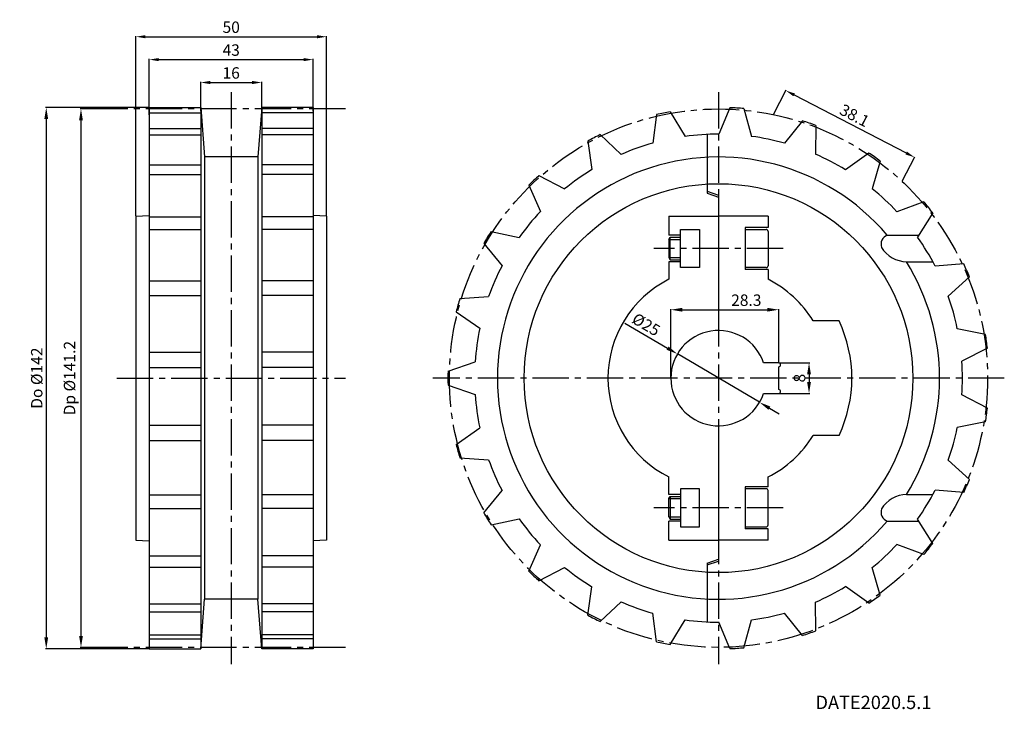
# Model space of a CAD drawing. Extents: x -1003 to -744, y -386 to -205.
import ezdxf

# ---------------------------------------------------------------- set-up
doc = ezdxf.new("R2010")
doc.units = 0
doc.linetypes.add('CENTER2', pattern=[28.575, 19.05, -3.175, 3.175, -3.175])
doc.layers.get('DEFPOINTS').update_dxf_attribs({"linetype": 'CONTINUOUS'})
for name, color, linetype in [('1', 7, 'CONTINUOUS'), ('2', 1, 'CONTINUOUS'), ('3', 6, 'CENTER2')]:
    doc.layers.add(name, color=color, linetype=linetype)
doc.styles.add('BIGFONT', font='txt', dxfattribs={"bigfont": 'bigfont'})
doc.dimstyles.new('_1', dxfattribs={"dimscale": 0, "dimtxt": 3, "dimasz": 3, "dimexe": 0.18, "dimexo": 0, "dimgap": 1, "dimtad": 1, "dimdec": 4, "dimdsep": 46, "dimtxsty": 'BIGFONT', "dimcen": -3, "dimadec": 0, "dimazin": 0, "dimtp": 0.1, "dimtm": 0.1, "dimtfac": 1, "dimtdec": 4, "dimtmove": 0, "dimatfit": 3, "dimfxl": 1, "dimtolj": 1, "dimarcsym": 0})
doc.dimstyles.get("Standard").update_dxf_attribs({"dimtxt": 3, "dimasz": 2.5, "dimexe": 0.18, "dimexo": 0.0625, "dimgap": 1, "dimtad": 1, "dimzin": 12, "dimdsep": 46, "dimtxsty": 'BIGFONT', "dimcen": -1, "dimadec": 0, "dimazin": 0, "dimtfac": 1, "dimtmove": 0, "dimatfit": 3, "dimfxl": 1, "dimtolj": 1, "dimtzin": 12, "dimarcsym": 0})

# ---------------------------------------------------------------- blocks, each defined once
blk = doc.blocks.new('*D1')
at = {"layer": '2', "color": 0, "lineweight": -2}
for p, q in [((-968.5, -228.5), (-995.71, -228.5)), ((-995.53, -231.5), (-995.53, -367.5)), ((-968.5, -370.5), (-995.71, -370.5))]:
    blk.add_line(p, q, dxfattribs=at)
at = {"layer": '2', "color": 0}
for points in [[(-996.03, -231.5), (-995.03, -231.5), (-995.53, -228.5)], [(-996.03, -367.5), (-995.03, -367.5), (-995.53, -370.5)]]:
    blk.add_solid(points, dxfattribs=at)
at = {"layer": 'DEFPOINTS', "color": 0}
for p in [(-968.5, -228.5), (-995.53, -370.5), (-968.5, -370.5)]:
    blk.add_point(p, dxfattribs=at)
at = {"layer": '2', "color": 0, "insert": (-998.03, -299.5), "char_height": 3, "attachment_point": 5, "rotation": 90, "style": 'BIGFONT'}
blk.add_mtext('\\A1;Do %%c142', dxfattribs=at)
blk = doc.blocks.new('*D0')
at = {"layer": '2', "color": 0, "lineweight": -2}
for p, q in [((-977, -228.9), (-986.6, -228.9)), ((-986.42, -231.9), (-986.42, -367.1)), ((-977, -370.1), (-986.6, -370.1))]:
    blk.add_line(p, q, dxfattribs=at)
at = {"layer": '2', "color": 0}
for points in [[(-986.92, -231.9), (-985.92, -231.9), (-986.42, -228.9)], [(-986.92, -367.1), (-985.92, -367.1), (-986.42, -370.1)]]:
    blk.add_solid(points, dxfattribs=at)
at = {"layer": 'DEFPOINTS', "color": 0}
for p in [(-977, -228.9), (-986.42, -370.1), (-977, -370.1)]:
    blk.add_point(p, dxfattribs=at)
at = {"layer": '2', "color": 0, "insert": (-989.42, -299.5), "char_height": 3, "attachment_point": 5, "rotation": 90, "style": 'BIGFONT'}
blk.add_mtext('\\A1;Dp %%c141.2', dxfattribs=at)
blk = doc.blocks.new('*D5')
at = {"layer": '2', "color": 0, "lineweight": -2}
for p, q in [((-803.33, -295.5), (-795.19, -295.5)), ((-795.37, -298.5), (-795.37, -300.5)), ((-803.33, -303.5), (-795.19, -303.5))]:
    blk.add_line(p, q, dxfattribs=at)
at = {"layer": '2', "color": 0}
for points in [[(-794.87, -298.5), (-795.87, -298.5), (-795.37, -295.5)], [(-795.87, -300.5), (-794.87, -300.5), (-795.37, -303.5)]]:
    blk.add_solid(points, dxfattribs=at)
at = {"layer": 'DEFPOINTS', "color": 0}
for p in [(-803.33, -295.5), (-803.33, -303.5), (-795.37, -303.5)]:
    blk.add_point(p, dxfattribs=at)
at = {"layer": '2', "color": 0, "insert": (-797.87, -299.5), "char_height": 3, "attachment_point": 5, "rotation": 90, "style": 'BIGFONT'}
blk.add_mtext('\\A1;8', dxfattribs=at)
blk = doc.blocks.new('*D4')
at = {"layer": '2', "color": 0, "lineweight": -2}
for p, q in [((-831.63, -299.5), (-831.63, -281.38)), ((-828.63, -281.56), (-806.33, -281.56)), ((-803.33, -295.5), (-803.33, -281.38))]:
    blk.add_line(p, q, dxfattribs=at)
at = {"layer": '2', "color": 0}
for points in [[(-828.63, -281.06), (-828.63, -282.06), (-831.63, -281.56)], [(-806.33, -282.06), (-806.33, -281.06), (-803.33, -281.56)]]:
    blk.add_solid(points, dxfattribs=at)
at = {"layer": 'DEFPOINTS', "color": 0}
for p in [(-803.33, -281.56), (-803.33, -295.5), (-831.63, -299.5)]:
    blk.add_point(p, dxfattribs=at)
at = {"layer": '2', "color": 0, "insert": (-811.83, -279.06), "char_height": 3, "attachment_point": 5, "style": 'BIGFONT'}
blk.add_mtext('\\A1;28.3', dxfattribs=at)
blk = doc.blocks.new('*D6')
at = {"layer": '2', "color": 0, "lineweight": -2, "ltscale": 0.5}
for p, q in [((-804.73, -230.32), (-801.41, -223.91)), ((-799.27, -225.22), (-769.89, -240.45)), ((-770.91, -247.85), (-767.58, -241.44))]:
    blk.add_line(p, q, dxfattribs=at)
at = {"layer": '2', "color": 0}
for points in [[(-799.08, -224.85), (-799.47, -225.59), (-801.49, -224.07)], [(-770.08, -240.82), (-769.69, -240.08), (-767.67, -241.6)]]:
    blk.add_solid(points, dxfattribs=at)
at = {"layer": 'DEFPOINTS', "color": 0}
for p in [(-804.76, -230.38), (-767.67, -241.6), (-770.93, -247.91)]:
    blk.add_point(p, dxfattribs=at)
at = {"layer": '2', "color": 0, "insert": (-783.43, -230.62), "char_height": 3, "attachment_point": 5, "rotation": 332.6067, "style": 'BIGFONT'}
blk.add_mtext('\\A1;38.1', dxfattribs=at)
blk = doc.blocks.new('*D7')
at = {"layer": '2', "color": 0, "lineweight": -2}
for p, q in [((-843.69, -285.04), (-832.48, -291.64)), ((-808.35, -305.84), (-829.9, -293.16)), ((-805.77, -307.37), (-803.18, -308.89))]:
    blk.add_line(p, q, dxfattribs=at)
at = {"layer": '2', "color": 0}
for points in [[(-832.74, -292.07), (-832.23, -291.21), (-829.9, -293.16)], [(-805.52, -306.94), (-806.02, -307.8), (-808.35, -305.84)]]:
    blk.add_solid(points, dxfattribs=at)
at = {"layer": 'DEFPOINTS', "color": 0}
for p in [(-829.9, -293.16), (-808.35, -305.84)]:
    blk.add_point(p, dxfattribs=at)
at = {"layer": '2', "color": 0, "insert": (-838.11, -285.43), "char_height": 3, "attachment_point": 5, "rotation": 329.5116, "style": 'BIGFONT'}
blk.add_mtext('\\A1;%%c25', dxfattribs=at)
blk = doc.blocks.new('*D8')
at = {"layer": '2', "color": 0, "lineweight": -2, "ltscale": 0.5}
for p, q in [((-955, -229.44), (-955, -221.78)), ((-952.5, -221.96), (-941.5, -221.96)), ((-939, -229.44), (-939, -221.78))]:
    blk.add_line(p, q, dxfattribs=at)
at = {"layer": '2', "color": 0}
for points in [[(-952.5, -221.55), (-952.5, -222.38), (-955, -221.96)], [(-941.5, -222.38), (-941.5, -221.55), (-939, -221.96)]]:
    blk.add_solid(points, dxfattribs=at)
at = {"layer": 'DEFPOINTS', "color": 0}
for p in [(-939, -221.96), (-955, -229.5), (-939, -229.5)]:
    blk.add_point(p, dxfattribs=at)
at = {"layer": '2', "color": 0, "insert": (-947, -219.46), "char_height": 3, "attachment_point": 5, "style": 'BIGFONT'}
blk.add_mtext('\\A1;16', dxfattribs=at)
blk = doc.blocks.new('*D9')
at = {"layer": '2', "color": 0, "lineweight": -2, "ltscale": 0.5}
for p, q in [((-968.5, -230.44), (-968.5, -215.78)), ((-966, -215.96), (-928, -215.96)), ((-925.5, -229.44), (-925.5, -215.78))]:
    blk.add_line(p, q, dxfattribs=at)
at = {"layer": '2', "color": 0}
for points in [[(-966, -215.55), (-966, -216.38), (-968.5, -215.96)], [(-928, -216.38), (-928, -215.55), (-925.5, -215.96)]]:
    blk.add_solid(points, dxfattribs=at)
at = {"layer": 'DEFPOINTS', "color": 0}
for p in [(-925.5, -215.96), (-925.5, -229.5), (-968.5, -230.5)]:
    blk.add_point(p, dxfattribs=at)
at = {"layer": '2', "color": 0, "insert": (-947, -213.46), "char_height": 3, "attachment_point": 5, "style": 'BIGFONT'}
blk.add_mtext('\\A1;43', dxfattribs=at)
blk = doc.blocks.new('*D10')
at = {"layer": '2', "color": 0, "lineweight": -2, "ltscale": 0.5}
for p, q in [((-972, -256.94), (-972, -209.78)), ((-969.5, -209.96), (-924.5, -209.96)), ((-922, -256.94), (-922, -209.78))]:
    blk.add_line(p, q, dxfattribs=at)
at = {"layer": '2', "color": 0}
for points in [[(-969.5, -209.55), (-969.5, -210.38), (-972, -209.96)], [(-924.5, -210.38), (-924.5, -209.55), (-922, -209.96)]]:
    blk.add_solid(points, dxfattribs=at)
at = {"layer": 'DEFPOINTS', "color": 0}
for p in [(-922, -209.96), (-972, -257), (-922, -257)]:
    blk.add_point(p, dxfattribs=at)
at = {"layer": '2', "color": 0, "insert": (-947, -207.46), "char_height": 3, "attachment_point": 5, "style": 'BIGFONT'}
blk.add_mtext('\\A1;50', dxfattribs=at)

msp = doc.modelspace()

# ---------------------------------------------------------------- linework, layer by layer
at = {"layer": '1', "color": 7, "ltscale": 0.5}
for p, q in [((-968.49914, -228.50288), (-968.49914, -370.50288)), ((-968.49914, -228.50288), (-954.99914, -228.50288)), ((-954.99914, -228.50288), (-954.99914, -370.50288)), ((-954.99914, -228.50288), (-953.99914, -241.50288)), ((-938.99914, -228.50288), (-939.99914, -241.50288)), ((-938.99914, -228.50288), (-938.99914, -370.50288)), ((-925.49914, -228.50288), (-938.99914, -228.50288)), ((-925.49914, -228.50288), (-925.49914, -370.50288)), ((-831.76879, -229.63764), (-827.88814, -236.10557)), ((-831.76879, -229.63764), (-827.88814, -236.10557)), ((-816.11369, -228.5668), (-819.07747, -235.5029)), ((-812.45053, -228.81737), (-810.45881, -236.09243)), ((-812.45053, -228.81737), (-810.45881, -236.09243)), ((-968.49914, -229.96193), (-954.99914, -229.96193)), ((-925.49914, -229.96193), (-938.99914, -229.96193)), ((-835.36371, -230.38467), (-836.34625, -237.86318)), ((-797.08706, -232.00993), (-801.81227, -237.8892)), ((-968.49914, -234.06426), (-954.99914, -234.06426)), ((-925.49914, -234.06426), (-938.99914, -234.06426)), ((-793.62734, -233.23952), (-793.67227, -240.78216)), ((-793.62734, -233.23952), (-793.67227, -240.78216)), ((-968.49914, -235.66738), (-954.99914, -235.66738)), ((-925.49914, -235.66738), (-938.99914, -235.66738)), ((-853.40943, -237.32872), (-852.33786, -244.795)), ((-850.14937, -235.63949), (-844.6676, -240.82059)), ((-850.14937, -235.63949), (-844.6676, -240.82059)), ((-822.1257, -235.57298), (-822.1257, -251.00288)), ((-953.99914, -241.50288), (-953.99914, -357.50288)), ((-939.99914, -241.50288), (-953.99914, -241.50288)), ((-939.99914, -241.50288), (-939.99914, -357.50288)), ((-779.69493, -240.45871), (-785.83113, -244.84511)), ((-776.69525, -242.57612), (-778.77349, -249.82694)), ((-776.69525, -242.57612), (-778.77349, -249.82694)), ((-968.49914, -243.5678), (-954.99914, -243.5678)), ((-925.49914, -243.5678), (-938.99914, -243.5678)), ((-968.49914, -246.10722), (-954.99914, -246.10722)), ((-925.49914, -246.10722), (-938.99914, -246.10722)), ((-866.22906, -246.37781), (-859.55273, -249.88781)), ((-866.22906, -246.37781), (-859.55273, -249.88781)), ((-868.91248, -248.88395), (-865.86627, -255.78425)), ((-822.1257, -250.50288), (-819.1257, -251.50288)), ((-822.1257, -251.00288), (-819.1257, -252.00288)), ((-819.1257, -251.50288), (-819.1257, -287.00288)), ((-765.2272, -253.28652), (-772.3193, -255.85474)), ((-971.99914, -257.00288), (-968.49914, -256.84379)), ((-971.99914, -257.00288), (-971.99914, -342.00288)), ((-968.49914, -257.21978), (-954.99914, -257.21978)), ((-925.49914, -257.21978), (-938.99914, -257.21978)), ((-921.99914, -257.00288), (-925.49914, -256.84379)), ((-921.99914, -257.00288), (-921.99914, -342.00288)), ((-832.1257, -257.00288), (-819.1257, -257.00288)), ((-832.1257, -257.00288), (-832.1257, -262.00288)), ((-806.1257, -257.00288), (-819.1257, -257.00288)), ((-806.1257, -257.00288), (-806.1257, -260.00288)), ((-762.91003, -256.13472), (-766.86745, -262.55595)), ((-762.91003, -256.13472), (-766.86745, -262.55595)), ((-968.49914, -260.50718), (-954.99914, -260.50718)), ((-925.49914, -260.50718), (-938.99914, -260.50718)), ((-829.1257, -260.50288), (-824.1257, -260.50288)), ((-829.1257, -270.50288), (-829.1257, -260.50288)), ((-824.1257, -260.50288), (-824.1257, -270.50288)), ((-812.1257, -260.00288), (-812.1257, -271.00288)), ((-806.1257, -260.00288), (-812.1257, -260.00288)), ((-812.1257, -260.50288), (-806.6257, -260.50288)), ((-878.81531, -261.05616), (-871.43957, -262.63475)), ((-878.81531, -261.05616), (-871.43957, -262.63475)), ((-829.1257, -262.00288), (-832.1257, -262.00288)), ((-832.1257, -263.10288), (-831.77929, -262.50288)), ((-832.1257, -263.10288), (-832.1257, -267.90288)), ((-831.77929, -268.50288), (-831.77929, -262.50288)), ((-831.77929, -262.50288), (-829.1257, -262.50288)), ((-806.1257, -261.00288), (-806.1257, -270.00288)), ((-774.87923, -262.00288), (-766.52659, -262.00288)), ((-880.72308, -264.19335), (-875.92815, -270.01591)), ((-832.1257, -267.90288), (-831.77929, -268.50288)), ((-831.77929, -268.50288), (-829.1257, -268.50288)), ((-829.1257, -269.00288), (-832.1257, -269.00288)), ((-832.1257, -269.00288), (-832.1257, -273.57992)), ((-824.1257, -270.50288), (-829.1257, -270.50288)), ((-806.6257, -270.50288), (-812.1257, -270.50288)), ((-806.1257, -271.00288), (-812.1257, -271.00288)), ((-806.1257, -271.00288), (-806.1257, -273.57992)), ((-769.79265, -269.00288), (-762.8607, -269.00288)), ((-754.75688, -269.54199), (-762.27888, -270.10155)), ((-753.29406, -272.90973), (-758.83717, -278.02515)), ((-753.29406, -272.90973), (-758.83717, -278.02515)), ((-968.49914, -274.00771), (-954.99914, -274.00771)), ((-925.49914, -274.00771), (-938.99914, -274.00771)), ((-968.49914, -277.79926), (-954.99914, -277.79926)), ((-925.49914, -277.79926), (-938.99914, -277.79926)), ((-886.97466, -278.58594), (-879.44653, -278.11603)), ((-886.97466, -278.58594), (-879.44653, -278.11603)), ((-887.96528, -282.1215), (-881.77725, -286.43448)), ((-787.50292, -284.50288), (-794.30635, -284.50288)), ((-749.0605, -288.01952), (-756.45453, -286.52892)), ((-748.56053, -291.65704), (-755.27821, -295.08726)), ((-748.56053, -291.65704), (-755.27821, -295.08726)), ((-968.49914, -292.6865), (-954.99914, -292.6865)), ((-925.49914, -292.6865), (-938.99914, -292.6865)), ((-968.49914, -296.70101), (-954.99914, -296.70101)), ((-925.49914, -296.70101), (-938.99914, -296.70101)), ((-890.10196, -297.66702), (-882.97978, -295.18348)), ((-890.10196, -297.66702), (-882.97978, -295.18348)), ((-803.3257, -295.50288), (-807.28298, -295.50288)), ((-803.3257, -302.50288), (-803.3257, -296.50288)), ((-890.10196, -301.33874), (-882.97978, -303.82228)), ((-807.28298, -303.50288), (-803.3257, -303.50288)), ((-748.56053, -307.34872), (-755.27821, -303.91851)), ((-968.49914, -311.87083), (-954.99914, -311.87083)), ((-925.49914, -311.87083), (-938.99914, -311.87083)), ((-887.96528, -316.88427), (-881.77725, -312.57128)), ((-887.96528, -316.88427), (-881.77725, -312.57128)), ((-819.1257, -312.00288), (-819.1257, -347.50288)), ((-749.0605, -310.98624), (-756.45453, -312.47685)), ((-749.0605, -310.98624), (-756.45453, -312.47685)), ((-787.50292, -314.50288), (-794.30635, -314.50288)), ((-968.49914, -315.81055), (-954.99914, -315.81055)), ((-925.49914, -315.81055), (-938.99914, -315.81055)), ((-886.97466, -320.41983), (-879.44653, -320.88973)), ((-753.29406, -326.09603), (-758.83717, -320.98061)), ((-832.1257, -330.00288), (-832.1257, -325.42584)), ((-806.1257, -328.00288), (-806.1257, -325.42584)), ((-806.1257, -328.00288), (-812.1257, -328.00288)), ((-812.1257, -328.00288), (-812.1257, -339.00288)), ((-968.49914, -330.13788), (-954.99914, -330.13788)), ((-925.49914, -330.13788), (-938.99914, -330.13788)), ((-880.72308, -334.81242), (-875.92815, -328.98986)), ((-880.72308, -334.81242), (-875.92815, -328.98986)), ((-829.1257, -330.00288), (-832.1257, -330.00288)), ((-832.1257, -331.10288), (-831.77929, -330.50288)), ((-831.77929, -330.50288), (-829.1257, -330.50288)), ((-831.77929, -330.50288), (-831.77929, -336.50288)), ((-824.1257, -328.50288), (-829.1257, -328.50288)), ((-829.1257, -328.50288), (-829.1257, -338.50288)), ((-824.1257, -338.50288), (-824.1257, -328.50288)), ((-806.6257, -328.50288), (-812.1257, -328.50288)), ((-806.1257, -338.00288), (-806.1257, -329.00288)), ((-769.79265, -330.00288), (-762.8607, -330.00288)), ((-754.75688, -329.46377), (-762.27888, -328.90422)), ((-754.75688, -329.46377), (-762.27888, -328.90422)), ((-832.1257, -335.90288), (-832.1257, -331.10288)), ((-968.49914, -333.71063), (-954.99914, -333.71063)), ((-925.49914, -333.71063), (-938.99914, -333.71063)), ((-878.81531, -337.9496), (-871.43957, -336.37101)), ((-832.1257, -335.90288), (-831.77929, -336.50288)), ((-832.1257, -342.00288), (-832.1257, -337.00288)), ((-829.1257, -337.00288), (-832.1257, -337.00288)), ((-831.77929, -336.50288), (-829.1257, -336.50288)), ((-774.87923, -337.00288), (-766.52659, -337.00288)), ((-762.91003, -342.87105), (-766.86745, -336.44981)), ((-829.1257, -338.50288), (-824.1257, -338.50288)), ((-812.1257, -338.50288), (-806.6257, -338.50288)), ((-806.1257, -339.00288), (-812.1257, -339.00288)), ((-806.1257, -342.00288), (-806.1257, -339.00288)), ((-971.99914, -342.00288), (-968.49914, -342.16197)), ((-921.99914, -342.00288), (-925.49914, -342.16197)), ((-868.91248, -350.12182), (-865.86627, -343.22152)), ((-868.91248, -350.12182), (-865.86627, -343.22152)), ((-832.1257, -342.00288), (-819.1257, -342.00288)), ((-806.1257, -342.00288), (-819.1257, -342.00288)), ((-765.2272, -345.71924), (-772.3193, -343.15103)), ((-765.2272, -345.71924), (-772.3193, -343.15103)), ((-968.49914, -346.13288), (-954.99914, -346.13288)), ((-925.49914, -346.13288), (-938.99914, -346.13288)), ((-822.1257, -348.00288), (-819.1257, -347.00288)), ((-822.1257, -348.50288), (-819.1257, -347.50288)), ((-822.1257, -348.00288), (-822.1257, -363.43278)), ((-968.49914, -349.07368), (-954.99914, -349.07368)), ((-925.49914, -349.07368), (-938.99914, -349.07368)), ((-866.22906, -352.62796), (-859.55273, -349.11796)), ((-776.69525, -356.42965), (-778.77349, -349.17883)), ((-853.40943, -361.67704), (-852.33786, -354.21077)), ((-853.40943, -361.67704), (-852.33786, -354.21077)), ((-779.69493, -358.54705), (-785.83113, -354.16065)), ((-779.69493, -358.54705), (-785.83113, -354.16065)), ((-968.49914, -358.66954), (-954.99914, -358.66954)), ((-954.99914, -370.50288), (-953.99914, -357.50288)), ((-939.99914, -357.50288), (-953.99914, -357.50288)), ((-938.99914, -370.50288), (-939.99914, -357.50288)), ((-925.49914, -358.66954), (-938.99914, -358.66954)), ((-850.14937, -363.36627), (-844.6676, -358.18518)), ((-793.62734, -365.76625), (-793.67227, -358.2236)), ((-968.49914, -360.76029), (-954.99914, -360.76029)), ((-925.49914, -360.76029), (-938.99914, -360.76029)), ((-835.36371, -368.62109), (-836.34625, -361.14258)), ((-835.36371, -368.62109), (-836.34625, -361.14258)), ((-797.08706, -366.99583), (-801.81227, -361.11656)), ((-797.08706, -366.99583), (-801.81227, -361.11656)), ((-831.76879, -369.36813), (-827.88814, -362.9002)), ((-816.11369, -370.43896), (-819.07747, -363.50286)), ((-816.11369, -370.43896), (-819.07747, -363.50286)), ((-812.45053, -370.1884), (-810.45881, -362.91333)), ((-968.49914, -366.81808), (-954.99914, -366.81808)), ((-925.49914, -366.81808), (-938.99914, -366.81808)), ((-968.49914, -367.90372), (-954.99914, -367.90372)), ((-925.49914, -367.90372), (-938.99914, -367.90372)), ((-968.49914, -370.50288), (-954.99914, -370.50288)), ((-925.49914, -370.50288), (-938.99914, -370.50288))]:
    msp.add_line(p, q, dxfattribs=at)
at = {"layer": '1', "ltscale": 0.5}
for p, q in [((-832.1257, -263.10288), (-829.1257, -263.10288)), ((-832.1257, -267.90288), (-829.1257, -267.90288)), ((-832.1257, -331.10288), (-829.1257, -331.10288)), ((-832.1257, -335.90288), (-829.1257, -335.90288))]:
    msp.add_line(p, q, dxfattribs=at)
at = {"layer": '1', "color": 7, "ltscale": 0.5}
msp.add_circle((-819.1257, -299.50288), 51, dxfattribs=at)
for centre, radius, start, end in [((-819.1257, -299.50288), 71, 100.2574594, 103.2208015), ((-819.1257, -299.50288), 71, 84.6052855, 87.5686276), ((-819.1257, -299.50288), 71, 68.9531116, 71.9164537), ((-819.1257, -299.50288), 71, 115.9096333, 118.8729754), ((-819.1257, -299.50288), 64, 89.9568256, 97.8692613), ((-819.1257, -299.50288), 64, 74.3046517, 82.2170874), ((-819.1257, -299.50288), 64, 105.6089996, 113.5214352), ((-819.1257, -299.50288), 58, 40.2821184, 319.7178816), ((-819.1257, -299.50288), 64, 58.6524778, 66.5649135), ((-819.1257, -299.50288), 71, 53.3009377, 56.2642797), ((-819.1257, -299.50288), 64, 121.2611735, 129.1736091), ((-819.1257, -299.50288), 71, 131.5618072, 134.5251493), ((-819.1257, -299.50288), 64, 43.0003039, 50.9127396), ((-819.1257, -299.50288), 64, 136.9133474, 144.8257831), ((-819.1257, -299.50288), 71, 37.6487637, 40.6121058), ((-806.6257, -261.00288), 0.5, 0, 90), ((-819.1257, -299.50288), 71, 147.2139811, 150.1773232), ((-773.83657, -264.43729), 2.6483, 113.1856005, 196.7455256), ((-819.1257, -299.50288), 64, 27.34813, 35.2605657), ((-769.49832, -260.89939), 8.10883, 212.0324808, 267.9198497), ((-819.1257, -299.50288), 64, 152.5655213, 160.477957), ((-806.6257, -270.00288), 0.5, 270, 0), ((-819.1257, -299.50288), 58, 328.2737045, 31.7262955), ((-819.1257, -299.50288), 71, 21.9965898, 24.9599319), ((-819.1257, -299.50288), 29, 116.6331187, 243.3668813), ((-819.1257, -299.50288), 29, 31.1473899, 63.3668813), ((-819.1257, -299.50288), 71, 162.866155, 165.8294971), ((-819.1257, -299.50288), 64, 11.6959561, 19.6083918), ((-819.1257, -299.50288), 64, 168.2176952, 176.1301309), ((-819.1257, -299.50288), 35, 334.6230665, 25.3769335), ((-819.1257, -299.50288), 12.5, 18.6629249, 341.3370751), ((-819.1257, -299.50288), 71, 6.3444159, 9.307758), ((-803.3257, -296.00288), 0.5, 270, 90), ((-819.1257, -299.50288), 64, 356.0437822, 3.9562178), ((-819.1257, -299.50288), 71, 178.518329, 181.481671), ((-819.1257, -299.50288), 64, 183.8698691, 191.7823048), ((-803.3257, -303.00288), 0.5, 270, 90), ((-819.1257, -299.50288), 71, 350.692242, 353.6555841), ((-819.1257, -299.50288), 64, 340.3916082, 348.3040439), ((-819.1257, -299.50288), 29, 296.6331187, 328.8526101), ((-819.1257, -299.50288), 71, 194.1705029, 197.133845), ((-819.1257, -299.50288), 64, 199.522043, 207.4344787), ((-819.1257, -299.50288), 71, 335.0400681, 338.0034102), ((-806.6257, -329.00288), 0.5, 0, 90), ((-769.49832, -338.10637), 8.10883, 92.0801503, 147.9675192), ((-819.1257, -299.50288), 64, 324.7394343, 332.65187), ((-819.1257, -299.50288), 71, 209.8226768, 212.7860189), ((-773.83657, -334.56848), 2.6483, 163.2544744, 246.8143995), ((-819.1257, -299.50288), 64, 215.1742169, 223.0866526), ((-806.6257, -338.00288), 0.5, 270, 0), ((-819.1257, -299.50288), 64, 309.0872604, 316.9996961), ((-819.1257, -299.50288), 71, 319.3878942, 322.3512363), ((-819.1257, -299.50288), 71, 225.4748507, 228.4381928), ((-819.1257, -299.50288), 64, 230.8263909, 238.7388265), ((-819.1257, -299.50288), 64, 293.4350865, 301.3475222), ((-819.1257, -299.50288), 71, 303.7357203, 306.6990623), ((-819.1257, -299.50288), 64, 246.4785648, 254.3910004), ((-819.1257, -299.50288), 71, 241.1270246, 244.0903667), ((-819.1257, -299.50288), 64, 277.7829126, 285.6953483), ((-819.1257, -299.50288), 64, 262.1307387, 270.0431744), ((-819.1257, -299.50288), 71, 288.0835463, 291.0468884), ((-819.1257, -299.50288), 71, 256.7791985, 259.7425406), ((-819.1257, -299.50288), 71, 272.4313724, 275.3947145)]:
    msp.add_arc(centre, radius, start, end, dxfattribs=at)
at = {"layer": '3', "linetype": 'CENTER2', "ltscale": 0.5}
for p, q in [((-946.99914, -224.50288), (-946.99914, -374.50288)), ((-819.1257, -224.50288), (-819.1257, -374.50288)), ((-916.99914, -228.90288), (-976.99914, -228.90288)), ((-802.1257, -265.50288), (-836.1257, -265.50288)), ((-976.99914, -299.50288), (-916.99914, -299.50288)), ((-744.1257, -299.50288), (-894.1257, -299.50288)), ((-802.1257, -333.50288), (-836.1257, -333.50288)), ((-916.99914, -370.10288), (-976.99914, -370.10288))]:
    msp.add_line(p, q, dxfattribs=at)
msp.add_circle((-819.1257, -299.50288), 70.6, dxfattribs=at)

# ---------------------------------------------------------------- texts
at = {"layer": '2', "style": 'BIGFONT'}
msp.add_text('DATE2020.5.1', height=3.5, dxfattribs=at).set_placement((-793.67444, -386.28586))

# ---------------------------------------------------------------- dimensions: what is measured, and where the dimension line sits
at = {"layer": '2', "ltscale": 0.5}
for base, p1, p2, picture, middle in [((-921.99914, -209.96473), (-971.99914, -257.00288), (-921.99914, -257.00288), '*D10', (-946.99914, -207.46473)), ((-925.49914, -215.96473), (-968.49914, -230.50288), (-925.49914, -229.50288), '*D9', (-946.99914, -213.46473)), ((-938.99914, -221.96473), (-954.99914, -229.50288), (-938.99914, -229.50288), '*D8', (-946.99914, -219.46473))]:
    dim = msp.add_linear_dim(base=base, p1=p1, p2=p2, dimstyle='STANDARD', dxfattribs=at)
    dim.commit()
    dim.dimension.update_dxf_attribs({"geometry": picture, "text_midpoint": middle})
dim = msp.add_aligned_dim(p1=(-804.76171, -230.37955), p2=(-770.93389, -247.90919), distance=7.10169, dimstyle='STANDARD', dxfattribs=at)
dim.commit()
dim.dimension.update_dxf_attribs({"geometry": '*D6', "text_midpoint": (-783.4301, -230.61932)})
at = {"layer": '2'}
for base, p1, p2, text, picture, middle in [((-995.52842, -370.50288), (-968.49914, -228.50288), (-968.49914, -370.50288), 'Do %%c<>', '*D1', (-998.02842, -299.50288)), ((-986.41759, -370.10288), (-976.99914, -228.90288), (-976.99914, -370.10288), 'Dp %%c<>', '*D0', (-989.41759, -299.50288))]:
    dim = msp.add_linear_dim(base=base, p1=p1, p2=p2, angle=90, text=text, dimstyle='_1', override={"dimscale": 1}, dxfattribs=at)
    dim.commit()
    dim.dimension.update_dxf_attribs({"geometry": picture, "text_midpoint": middle})
dim = msp.add_linear_dim(base=(-803.3257, -281.5576), p1=(-831.6257, -299.50288), p2=(-803.3257, -295.50288), dimstyle='_1', override={"dimscale": 1}, dxfattribs=at)
dim.commit()
dim.dimension.update_dxf_attribs({"geometry": '*D4', "text_midpoint": (-811.83083, -281.5576), "dimtype": 160})
dim = msp.add_diameter_dim_2p(p1=(-808.35405, -305.84493), p2=(-829.89735, -293.16083), dimstyle='_1', override={"dimscale": 1, "dimadec": 3, "dimazin": 2}, dxfattribs=at)
dim.commit()
dim.dimension.update_dxf_attribs({"geometry": '*D7', "text_midpoint": (-838.10799, -285.4255)})
dim = msp.add_linear_dim(base=(-795.36559, -303.50288), p1=(-803.3257, -295.50288), p2=(-803.3257, -303.50288), angle=90, dimstyle='_1', override={"dimscale": 1}, dxfattribs=at)
dim.commit()
dim.dimension.update_dxf_attribs({"geometry": '*D5', "text_midpoint": (-797.86559, -299.50288)})

doc.saveas('drawing.dxf')
